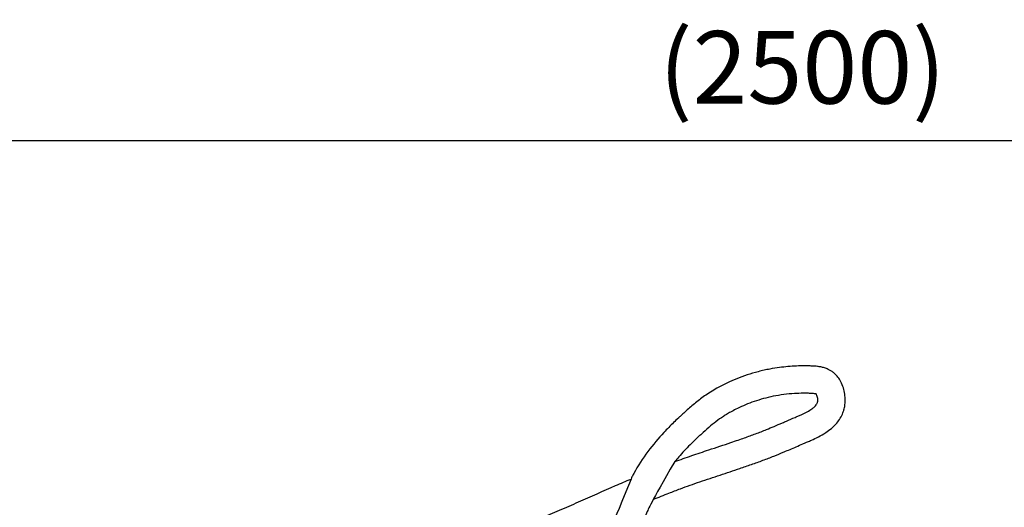
# Model space of a CAD drawing. Extents: x 0 to 12600, y 0 to 8910.
# Drawn here: x 1848 to 3070, y 4225 to 4830 of the extents above; entities that cross this region are included whole.
import ezdxf

# ---------------------------------------------------------------- set-up
doc = ezdxf.new("R2010")
doc.units = 0
doc.header["$LTSCALE"] = 9
doc.layers.get('DEFPOINTS').update_dxf_attribs({"linetype": 'CONTINUOUS'})
for name, color, linetype in [('P001', 131, 'CONTINUOUS'), ('P003', 231, 'CONTINUOUS'), ('P_2DIM', 6, 'CONTINUOUS')]:
    doc.layers.add(name, color=color, linetype=linetype)
doc.styles.add('BIGFONT', font='simplex.shx', dxfattribs={"bigfont": 'bigfont.shx'})
doc.dimstyles.new('DIMBIGFONT$0', dxfattribs={"dimscale": 30, "dimtxt": 3, "dimasz": 2, "dimexe": 1.5, "dimexo": 3, "dimgap": 0.75, "dimtad": 1, "dimdec": 1, "dimdsep": 46, "dimtxsty": 'BIGFONT', "dimsah": 1, "dimcen": 0, "dimclrt": 230, "dimadec": 0, "dimazin": 0, "dimtfac": 0.6, "dimtdec": 1, "dimtofl": 0, "dimtmove": 2, "dimatfit": 3, "dimfxl": 1, "dimtvp": 1, "dimtolj": 1, "dimarcsym": 0})

# ---------------------------------------------------------------- blocks, each defined once
blk = doc.blocks.new('*D15')
at = {"layer": 'DEFPOINTS', "color": 0}
for p in [(4068.8, 4679.9), (4068.8, 3225.7), (1569.2, 3070.9)]:
    blk.add_point(p, dxfattribs=at)
at = {"layer": 'P_2DIM', "color": 0, "lineweight": -2}
for p, q in [((1569.2, 3160.9), (1569.2, 4724.9)), ((4068.8, 3315.7), (4068.8, 4724.9)), ((1629.2, 4679.9), (4008.8, 4679.9))]:
    blk.add_line(p, q, dxfattribs=at)
at = {"layer": 'P_2DIM', "color": 0}
for points in [[(1629.2, 4689.9), (1629.2, 4669.9), (1569.2, 4679.9)], [(4008.8, 4689.9), (4008.8, 4669.9), (4068.8, 4679.9)]]:
    blk.add_solid(points, dxfattribs=at)
at = {"layer": 'P_2DIM', "color": 230, "insert": (2819, 4770.9), "char_height": 90, "attachment_point": 5, "style": 'BIGFONT'}
blk.add_mtext('\\A1;(2500)', dxfattribs=at)

msp = doc.modelspace()

# ---------------------------------------------------------------- linework, layer by layer
at = {"layer": 'P001'}
for points, knots in [([(2634.078, 4234.731), (2640.522, 4237.387), (2646.991, 4239.991), (2658.205, 4244.366), (2662.906, 4246.16), (2671.62, 4249.399), (2675.61, 4250.849), (2683.724, 4253.736), (2687.839, 4255.171), (2700.272, 4259.444), (2708.675, 4262.251), (2725.26, 4267.762), (2733.442, 4270.467), (2746.281, 4274.795), (2751.133, 4276.452), (2758.287, 4278.958), (2760.718, 4279.822), (2765.468, 4281.539), (2767.791, 4282.392), (2774.67, 4284.962), (2779.13, 4286.686), (2787.825, 4290.147), (2792.055, 4291.876), (2798.826, 4294.7), (2801.254, 4295.723), (2808.745, 4298.905), (2814.017, 4301.176), (2820.873, 4304.15), (2822.016, 4304.647), (2823.939, 4305.482), (2824.704, 4305.815), (2826.981, 4306.807), (2828.535, 4307.488), (2832.934, 4309.466), (2835.871, 4310.839), (2841.851, 4313.922), (2844.895, 4315.632), (2850.314, 4319.159), (2852.7, 4320.884), (2857.336, 4324.784), (2859.588, 4326.962), (2863.221, 4331.257), (2864.675, 4333.24), (2867.286, 4337.549), (2868.443, 4339.875), (2869.825, 4343.505), (2870.218, 4344.693), (2870.808, 4346.792), (2871.028, 4347.69), (2871.603, 4350.42), (2871.859, 4352.231), (2872.158, 4355.83), (2872.201, 4357.618), (2872.074, 4362.062), (2871.786, 4364.702), (2870.806, 4369.915), (2870.115, 4372.488), (2868.285, 4377.544), (2867.147, 4380.03), (2864.7, 4384.173), (2863.53, 4385.866), (2860.81, 4389.124), (2859.258, 4390.691), (2856.976, 4392.529), (2856.458, 4392.92), (2855.417, 4393.658), (2854.891, 4394.007), (2853.306, 4394.995), (2852.238, 4395.574), (2849.549, 4396.859), (2847.94, 4397.468), (2844.834, 4398.434), (2843.337, 4398.793), (2840.477, 4399.35), (2839.113, 4399.547), (2836.517, 4399.848), (2835.285, 4399.951), (2833.545, 4400.07), (2832.988, 4400.103), (2832.014, 4400.156), (2831.593, 4400.178), (2830.744, 4400.218), (2830.318, 4400.237), (2829.039, 4400.29), (2828.184, 4400.32), (2825.612, 4400.394), (2823.887, 4400.423), (2818.691, 4400.445), (2815.195, 4400.376), (2804.662, 4399.927), (2797.578, 4399.303), (2786.613, 4397.833), (2782.687, 4397.203), (2776.335, 4396.008), (2773.883, 4395.502), (2769.043, 4394.415), (2766.653, 4393.834), (2759.574, 4391.988), (2754.978, 4390.62), (2741.601, 4386.177), (2733.229, 4382.765), (2721.922, 4377.385), (2718.482, 4375.626), (2712.354, 4372.279), (2709.631, 4370.702), (2704.389, 4367.496), (2701.868, 4365.865), (2694.905, 4361.124), (2690.666, 4357.94), (2682.507, 4351.362), (2678.587, 4347.969), (2673.413, 4343.315), (2672.154, 4342.169), (2669.948, 4340.144), (2669.003, 4339.27), (2667.09, 4337.493), (2666.126, 4336.59), (2663.211, 4333.841), (2661.239, 4331.953), (2655.268, 4326.128), (2651.214, 4322.027), (2640.39, 4310.478), (2633.631, 4302.64), (2620.926, 4285.715), (2614.977, 4276.627), (2609.102, 4265.458), (2608.37, 4264.018), (2607.243, 4261.725), (2606.832, 4260.87), (2606.427, 4260.015)], [11692.73940809, 11692.73940809, 11692.73940809, 11692.73940809, 11715.18106886, 11715.18106886, 11731.10967545, 11731.10967545, 11744.27188374, 11744.27188374, 11757.43409203, 11757.43409203, 11783.75850862, 11783.75850862, 11810.08292521, 11810.08292521, 11826.77378723, 11826.77378723, 11835.64728852, 11835.64728852, 11844.52078981, 11844.52078981, 11862.26779238, 11862.26779238, 11878.8700845, 11878.8700845, 11887.86968087, 11887.86968087, 11905.8688736, 11905.8688736, 11909.40439613, 11909.40439613, 11911.71530981, 11911.71530981, 11916.09308433, 11916.09308433, 11923.76286428, 11923.76286428, 11931.43264422, 11931.43264422, 11937.53063956, 11937.53063956, 11943.6286349, 11943.6286349, 11948.12382261, 11948.12382261, 11952.61901032, 11952.61901032, 11954.71933613, 11954.71933613, 11956.24829117, 11956.24829117, 11959.30620126, 11959.30620126, 11962.36411134, 11962.36411134, 11966.95850145, 11966.95850145, 11971.55289157, 11971.55289157, 11976.14728168, 11976.14728168, 11979.43613495, 11979.43613495, 11982.72498821, 11982.72498821, 11983.64458888, 11983.64458888, 11984.56418955, 11984.56418955, 11986.40339089, 11986.40339089, 11989.22711706, 11989.22711706, 11992.05084324, 11992.05084324, 11994.87456941, 11994.87456941, 11997.69829558, 11997.69829558, 11999.08197417, 11999.08197417, 12000.18871688, 12000.18871688, 12001.2954596, 12001.2954596, 12003.50894502, 12003.50894502, 12007.93591586, 12007.93591586, 12016.78985755, 12016.78985755, 12034.49774092, 12034.49774092, 12044.45513516, 12044.45513516, 12050.78689623, 12050.78689623, 12057.1186573, 12057.1186573, 12069.78217945, 12069.78217945, 12095.10922373, 12095.10922373, 12106.82634516, 12106.82634516, 12116.90715711, 12116.90715711, 12126.98796907, 12126.98796907, 12145.69360526, 12145.69360526, 12164.39924144, 12164.39924144, 12170.41855986, 12170.41855986, 12174.89589277, 12174.89589277, 12179.37322569, 12179.37322569, 12188.32789152, 12188.32789152, 12206.23722318, 12206.23722318, 12236.24168724, 12236.24168724, 12266.2461513, 12266.2461513, 12270.62541875, 12270.62541875, 12273.2310162, 12273.2310162, 12273.2310162, 12273.2310162]), ([(2836.221, 4365.506), (2836.111, 4365.539), (2835.969, 4365.577), (2835.384, 4365.711), (2834.792, 4365.816), (2833.288, 4365.998), (2832.377, 4366.075), (2830.993, 4366.161), (2830.638, 4366.181), (2829.855, 4366.222), (2829.432, 4366.243), (2828.59, 4366.28), (2828.167, 4366.298), (2826.895, 4366.345), (2826.04, 4366.37), (2823.462, 4366.427), (2821.723, 4366.44), (2816.458, 4366.404), (2812.887, 4366.279), (2804.909, 4365.784), (2800.492, 4365.363), (2791.629, 4364.223), (2787.185, 4363.495), (2778.738, 4361.796), (2774.698, 4360.832), (2766.809, 4358.674), (2762.964, 4357.48), (2751.777, 4353.623), (2744.782, 4350.682), (2735.946, 4346.362), (2733.585, 4345.137), (2729.47, 4342.883), (2727.685, 4341.86), (2724.245, 4339.8), (2722.587, 4338.761), (2717.751, 4335.603), (2714.71, 4333.44), (2708.75, 4328.894), (2705.829, 4326.51), (2699.891, 4321.418), (2696.874, 4318.71), (2692.57, 4314.756), (2691.411, 4313.683), (2689.084, 4311.509), (2687.913, 4310.405), (2684.386, 4307.046), (2682.016, 4304.741), (2674.907, 4297.636), (2670.171, 4292.647), (2663.91, 4285.505), (2662.246, 4283.549), (2660.611, 4281.565)], [11989.54127317, 11989.54127317, 11989.54127317, 11989.54127317, 11991.06552664, 11991.06552664, 11994.6567453, 11994.6567453, 11998.24796395, 11998.24796395, 11999.42276417, 11999.42276417, 12000.74412564, 12000.74412564, 12002.06548711, 12002.06548711, 12004.70821005, 12004.70821005, 12009.99365593, 12009.99365593, 12020.56454769, 12020.56454769, 12033.4734699, 12033.4734699, 12046.71900761, 12046.71900761, 12059.3763883, 12059.3763883, 12072.03376899, 12072.03376899, 12097.34853038, 12097.34853038, 12107.06238206, 12107.06238206, 12115.01744895, 12115.01744895, 12122.97251584, 12122.97251584, 12138.88264963, 12138.88264963, 12154.79278342, 12154.79278342, 12170.70291721, 12170.70291721, 12176.46585308, 12176.46585308, 12182.22878895, 12182.22878895, 12193.7546607, 12193.7546607, 12216.80640419, 12216.80640419, 12225.30800762, 12225.30800762, 12225.30800762, 12225.30800762]), ([(2660.611, 4281.565), (2664.072, 4282.829), (2667.574, 4284.084), (2674.616, 4286.568), (2678.158, 4287.797), (2688.798, 4291.448), (2695.912, 4293.833), (2712.299, 4299.288), (2721.486, 4302.317), (2733.362, 4306.319), (2736.501, 4307.386), (2742.134, 4309.326), (2744.655, 4310.204), (2751.99, 4312.801), (2756.576, 4314.481), (2765.563, 4317.888), (2769.962, 4319.614), (2780.696, 4323.951), (2787.134, 4326.65), (2795.933, 4330.414), (2797.602, 4331.131), (2802.738, 4333.344), (2806.337, 4334.904), (2810.843, 4336.863), (2811.537, 4337.165), (2812.914, 4337.765), (2813.6, 4338.065), (2815.645, 4338.968), (2816.992, 4339.572), (2820.694, 4341.286), (2822.982, 4342.411), (2827.184, 4344.7), (2829.097, 4345.865), (2831.98, 4347.893), (2833.066, 4348.76), (2834.871, 4350.413), (2835.589, 4351.196), (2836.562, 4352.457), (2836.888, 4352.962), (2837.401, 4353.912), (2837.591, 4354.357), (2837.808, 4355.027), (2837.868, 4355.242), (2837.95, 4355.603), (2837.979, 4355.743), (2838.032, 4356.052), (2838.057, 4356.218), (2838.122, 4356.749), (2838.153, 4357.143), (2838.187, 4358.341), (2838.145, 4359.209), (2837.919, 4360.945), (2837.736, 4361.813), (2837.278, 4363.378), (2837.002, 4364.073), (2836.544, 4365.006), (2836.355, 4365.314), (2836.221, 4365.506)], [11736.2077072, 11736.2077072, 11736.2077072, 11736.2077072, 11747.22113618, 11747.22113618, 11758.23456515, 11758.23456515, 11780.2614231, 11780.2614231, 11809.75845643, 11809.75845643, 11820.68371295, 11820.68371295, 11829.94314514, 11829.94314514, 11848.46200953, 11848.46200953, 11866.98087393, 11866.98087393, 11892.51321181, 11892.51321181, 11898.32301287, 11898.32301287, 11909.94261497, 11909.94261497, 11912.0346339, 11912.0346339, 11914.12665283, 11914.12665283, 11918.31069069, 11918.31069069, 11925.88018203, 11925.88018203, 11933.44967337, 11933.44967337, 11939.22122672, 11939.22122672, 11944.99278007, 11944.99278007, 11949.39755135, 11949.39755135, 11953.80232262, 11953.80232262, 11955.84877068, 11955.84877068, 11957.07626826, 11957.07626826, 11958.30376583, 11958.30376583, 11960.75876098, 11960.75876098, 11965.2932041, 11965.2932041, 11969.82764722, 11969.82764722, 11974.36209035, 11974.36209035, 11977.78808125, 11977.78808125, 11977.78808125, 11977.78808125]), ([(2660.611, 4281.565), (2630.025, 4228.705), (2627.968, 4223.246), (2623.678, 4212.031), (2621.445, 4206.275), (2617.913, 4198.07), (2616.839, 4195.669), (2613.435, 4188.461), (2611.002, 4183.805), (2605.927, 4174.741), (2603.284, 4170.332), (2596.019, 4158.7), (2591.301, 4151.655), (2582.047, 4137.858), (2577.511, 4131.107), (2571.659, 4121.824), (2570.081, 4119.258), (2567.084, 4114.205), (2565.661, 4111.72), (2563.627, 4108.001), (2562.971, 4106.772), (2561.678, 4104.29), (2561.042, 4103.041), (2559.165, 4099.266), (2557.954, 4096.716), (2554.432, 4088.967), (2552.228, 4083.672), (2546.216, 4068.191), (2542.672, 4057.736), (2537.951, 4043.127), (2536.694, 4039.167), (2534.413, 4031.956), (2533.39, 4028.713), (2531.767, 4023.597), (2531.173, 4021.732), (2529.985, 4018.018), (2529.391, 4016.165), (2527.609, 4010.619), (2526.425, 4006.937), (2522.906, 3995.935), (2520.607, 3988.654), (2514.764, 3969.261), (2511.429, 3957.206), (2507.522, 3939.814), (2506.448, 3934.489), (2504.816, 3925.115), (2504.196, 3921.07), (2503.144, 3912.962), (2502.712, 3908.903), (2501.743, 3896.753), (2501.533, 3888.689), (2502.188, 3872.848), (2503.054, 3865.072), (2505.268, 3853.882), (2506.136, 3850.289), (2507.807, 3844.528), (2508.515, 3842.326), (2510.832, 3835.788), (2512.634, 3831.493), (2518.61, 3819.177), (2523.439, 3811.372), (2534.546, 3796.788), (2540.824, 3790.01), (2549.978, 3781.851), (2552.394, 3779.839), (2557.447, 3775.914), (2560.088, 3774.009), (2565.472, 3770.42), (2568.243, 3768.715), (2577.054, 3763.666), (2583.352, 3760.574), (2596.467, 3754.764), (2603.284, 3752.047), (2612.298, 3748.583), (2614.346, 3747.803), (2618.436, 3746.256), (2620.481, 3745.488), (2626.617, 3743.202), (2630.709, 3741.701), (2642.993, 3737.279), (2651.193, 3734.436), (2666.587, 3729.353), (2673.774, 3727.082), (2686.493, 3723.272), (2692.014, 3721.688), (2703.095, 3718.658), (2708.648, 3717.217), (2725.329, 3713.163), (2736.479, 3710.824), (2754.432, 3707.864), (2761.243, 3706.928), (2774.549, 3705.524), (2781.046, 3705.037), (2790.639, 3704.651), (2793.749, 3704.578), (2800.291, 3704.54), (2803.729, 3704.588), (2810.623, 3704.815), (2814.076, 3704.993), (2824.447, 3705.71), (2831.377, 3706.433), (2839.82, 3707.578), (2841.334, 3707.794), (2842.848, 3708.02)], [12286.81725399, 12286.81725399, 12286.81725399, 12286.81725399, 12304.58687762, 12304.58687762, 12322.35650124, 12322.35650124, 12329.65999747, 12329.65999747, 12344.26698992, 12344.26698992, 12358.87398238, 12358.87398238, 12383.65595932, 12383.65595932, 12408.43793627, 12408.43793627, 12417.94263147, 12417.94263147, 12427.15737709, 12427.15737709, 12431.70742143, 12431.70742143, 12436.25746578, 12436.25746578, 12445.35755447, 12445.35755447, 12463.55773186, 12463.55773186, 12497.50222561, 12497.50222561, 12509.99135761, 12509.99135761, 12520.11890388, 12520.11890388, 12525.91095091, 12525.91095091, 12531.70299795, 12531.70299795, 12543.28709201, 12543.28709201, 12566.45528013, 12566.45528013, 12605.26642761, 12605.26642761, 12622.37202683, 12622.37202683, 12635.30369947, 12635.30369947, 12648.23537211, 12648.23537211, 12674.09871738, 12674.09871738, 12699.96206265, 12699.96206265, 12712.46355343, 12712.46355343, 12720.3519498, 12720.3519498, 12735.98692321, 12735.98692321, 12766.03521851, 12766.03521851, 12796.08351381, 12796.08351381, 12806.48045104, 12806.48045104, 12817.3594743, 12817.3594743, 12828.23849756, 12828.23849756, 12851.02177904, 12851.02177904, 12873.80506053, 12873.80506053, 12880.43335616, 12880.43335616, 12887.0616518, 12887.0616518, 12900.31824307, 12900.31824307, 12926.8314256, 12926.8314256, 12949.92875286, 12949.92875286, 12967.53810439, 12967.53810439, 12985.14745592, 12985.14745592, 13020.36615899, 13020.36615899, 13041.91454381, 13041.91454381, 13062.54526067, 13062.54526067, 13072.46417248, 13072.46417248, 13083.43779706, 13083.43779706, 13094.41142163, 13094.41142163, 13116.35867078, 13116.35867078, 13121.15586083, 13121.15586083, 13121.15586083, 13121.15586083]), ([(2606.427, 4260.015), (2587.228, 4212.75), (2586.216, 4210.464), (2584.676, 4207.176), (2584.169, 4206.124), (2583.128, 4204.017), (2582.596, 4202.965), (2580.963, 4199.813), (2579.828, 4197.717), (2576.299, 4191.433), (2573.781, 4187.252), (2566.92, 4176.34), (2562.39, 4169.589), (2553.144, 4155.805), (2548.428, 4148.773), (2542.145, 4138.742), (2540.454, 4135.973), (2537.106, 4130.287), (2535.45, 4127.368), (2532.929, 4122.698), (2532.033, 4120.991), (2530.286, 4117.567), (2529.435, 4115.849), (2526.939, 4110.681), (2525.356, 4107.216), (2520.811, 4096.777), (2518.054, 4089.763), (2511.426, 4071.672), (2507.824, 4060.58), (2502.923, 4045.153), (2501.524, 4040.704), (2499.501, 4034.327), (2498.879, 4032.373), (2497.627, 4028.455), (2496.998, 4026.494), (2495.106, 4020.603), (2493.838, 4016.665), (2490.05, 4004.806), (2487.542, 3996.842), (2483.049, 3981.77), (2481.038, 3974.683), (2479.171, 3967.509)], [12320.97490049, 12320.97490049, 12320.97490049, 12320.97490049, 12329.10675256, 12329.10675256, 12332.97749332, 12332.97749332, 12336.84823408, 12336.84823408, 12344.5897156, 12344.5897156, 12360.07267865, 12360.07267865, 12384.85451868, 12384.85451868, 12409.63635871, 12409.63635871, 12418.91210413, 12418.91210413, 12428.37890498, 12428.37890498, 12433.78182019, 12433.78182019, 12439.1847354, 12439.1847354, 12449.99056582, 12449.99056582, 12471.60222666, 12471.60222666, 12505.64900585, 12505.64900585, 12519.54468392, 12519.54468392, 12525.71849832, 12525.71849832, 12531.89231272, 12531.89231272, 12544.23994151, 12544.23994151, 12568.93519911, 12568.93519911, 12590.46558928, 12590.46558928, 12590.46558928, 12590.46558928])]:
    msp.add_open_spline(points, degree=3, knots=knots, dxfattribs=at)
at = {"layer": 'P003'}
for points, knots in [([(3410.94, 3805.168), (3405.557, 3815.927), (3439.098, 3838.274), (3498.073, 3878.234), (3501.749, 3880.778), (3508.635, 3885.508), (3511.847, 3887.7), (3517.354, 3891.415), (3519.65, 3892.95), (3524.265, 3896.006), (3526.58, 3897.526), (3533.548, 3902.073), (3538.222, 3905.088), (3552.306, 3914.175), (3561.781, 3920.286), (3580.748, 3933.108), (3590.24, 3939.819), (3609.053, 3954.34), (3618.422, 3962.184), (3633.507, 3976.839), (3639.494, 3983.291), (3650.519, 3997.066), (3655.557, 4004.391), (3660.85, 4013.961), (3661.781, 4015.733), (3663.426, 4019.048), (3664.151, 4020.583), (3665.534, 4023.663), (3666.195, 4025.211), (3668.086, 4029.875), (3669.229, 4033.01), (3672.679, 4043.49), (3674.53, 4050.911), (3677.466, 4065.788), (3678.553, 4073.246), (3680.289, 4088.084), (3680.937, 4095.465), (3682.09, 4110.038), (3682.609, 4117.441), (3683.236, 4132.391), (3683.343, 4139.941), (3682.817, 4155.112), (3682.183, 4162.735), (3680.429, 4173.962), (3679.738, 4177.575), (3678.108, 4184.59), (3677.182, 4187.993), (3674.626, 4196.041), (3672.883, 4200.597), (3668.954, 4209.469), (3666.768, 4213.788), (3659.986, 4225.813), (3654.935, 4233.236), (3643.956, 4247.354), (3638.027, 4254.049), (3628.708, 4263.622), (3625.515, 4266.749), (3620.219, 4271.725), (3618.144, 4273.623), (3614.136, 4277.206), (3612.204, 4278.897), (3608.298, 4282.238), (3606.327, 4283.887), (3600.355, 4288.758), (3596.296, 4291.908), (3583.869, 4301.003), (3575.248, 4306.597), (3562.653, 4313.529), (3559.001, 4315.404), (3551.489, 4318.965), (3547.627, 4320.646), (3535.839, 4325.296), (3527.843, 4327.819), (3511.721, 4331.97), (3503.594, 4333.599), (3487.319, 4336.213), (3479.169, 4337.198), (3466.033, 4338.464), (3461.022, 4338.87), (3453.532, 4339.401), (3451.032, 4339.566), (3446.369, 4339.855), (3444.203, 4339.983), (3439.856, 4340.225), (3437.68, 4340.338), (3431.139, 4340.649), (3426.765, 4340.818), (3413.606, 4341.162), (3404.785, 4341.174), (3391.024, 4340.65), (3386.105, 4340.355), (3377.312, 4339.594), (3373.44, 4339.178), (3367.082, 4338.343), (3364.596, 4337.978), (3359.901, 4337.212), (3357.694, 4336.818), (3353.308, 4335.971), (3351.125, 4335.518), (3344.607, 4334.078), (3340.303, 4333.008), (3327.508, 4329.532), (3319.134, 4326.856), (3306.26, 4322.34), (3301.668, 4320.647), (3293.21, 4317.42), (3289.335, 4315.899), (3283.049, 4313.387), (3280.627, 4312.409), (3275.772, 4310.429), (3273.342, 4309.428), (3266.05, 4306.379), (3261.187, 4304.289), (3246.642, 4297.767), (3237.002, 4293.088), (3223.886, 4285.837), (3220.24, 4283.723), (3214.248, 4280.053), (3211.879, 4278.55), (3207.516, 4275.675), (3205.517, 4274.314), (3201.571, 4271.541), (3199.621, 4270.128), (3193.84, 4265.814), (3190.077, 4262.84), (3179.034, 4253.664), (3172.004, 4247.21), (3161.604, 4236.938), (3158.042, 4233.278), (3151.847, 4226.7), (3149.186, 4223.802), (3143.842, 4217.856), (3141.162, 4214.807), (3133.227, 4205.615), (3127.974, 4199.313), (3117.863, 4186.202), (3113.006, 4179.394), (3106.66, 4169.273), (3104.858, 4166.236), (3101.643, 4160.445), (3100.209, 4157.699), (3097.502, 4152.172), (3096.224, 4149.385), (3092.598, 4140.97), (3090.457, 4135.286), (3085.152, 4119.424), (3082.465, 4109.153), (3077.942, 4088.588), (3076.106, 4078.294), (3073.816, 4064.258), (3073.214, 4060.427), (3072.187, 4053.796), (3071.756, 4050.986), (3071.009, 4046.117), (3070.692, 4044.053), (3070.054, 4039.916), (3069.735, 4037.846), (3068.779, 4031.628), (3068.146, 4027.475), (3067.018, 4019.861), (3066.519, 4016.405), (3066.038, 4012.938)], [14735.18994544, 14735.18994544, 14735.18994544, 14735.18994544, 14772.90968898, 14772.90968898, 14786.23984803, 14786.23984803, 14797.95395148, 14797.95395148, 14806.37234174, 14806.37234174, 14814.79073201, 14814.79073201, 14831.62751253, 14831.62751253, 14865.30107358, 14865.30107358, 14898.97463464, 14898.97463464, 14932.64819569, 14932.64819569, 14956.55190249, 14956.55190249, 14980.4556093, 14980.4556093, 14985.79773817, 14985.79773817, 14990.30669971, 14990.30669971, 14994.81566125, 14994.81566125, 15003.83358434, 15003.83358434, 15024.79014223, 15024.79014223, 15045.74670012, 15045.74670012, 15066.70325801, 15066.70325801, 15087.6598159, 15087.6598159, 15108.61637379, 15108.61637379, 15129.57293169, 15129.57293169, 15139.53005515, 15139.53005515, 15148.96572099, 15148.96572099, 15161.98055341, 15161.98055341, 15174.99538582, 15174.99538582, 15199.19949147, 15199.19949147, 15223.40359712, 15223.40359712, 15235.62462393, 15235.62462393, 15243.38204505, 15243.38204505, 15250.51813931, 15250.51813931, 15257.65423356, 15257.65423356, 15271.92642208, 15271.92642208, 15300.47079911, 15300.47079911, 15311.85670423, 15311.85670423, 15323.49123262, 15323.49123262, 15346.76028941, 15346.76028941, 15370.02934621, 15370.02934621, 15393.298403, 15393.298403, 15407.71144, 15407.71144, 15414.95900093, 15414.95900093, 15421.27532297, 15421.27532297, 15427.591645, 15427.591645, 15440.22428907, 15440.22428907, 15465.48957721, 15465.48957721, 15479.50067091, 15479.50067091, 15490.50460043, 15490.50460043, 15497.56583998, 15497.56583998, 15503.83972818, 15503.83972818, 15510.11361639, 15510.11361639, 15522.66139279, 15522.66139279, 15547.75694561, 15547.75694561, 15561.87477678, 15561.87477678, 15573.98127542, 15573.98127542, 15581.64568586, 15581.64568586, 15589.3100963, 15589.3100963, 15604.63891718, 15604.63891718, 15635.29655894, 15635.29655894, 15647.2352261, 15647.2352261, 15655.13328825, 15655.13328825, 15661.91153869, 15661.91153869, 15668.68978914, 15668.68978914, 15682.24629003, 15682.24629003, 15709.35929181, 15709.35929181, 15723.95316407, 15723.95316407, 15735.24501664, 15735.24501664, 15746.94342687, 15746.94342687, 15770.34024732, 15770.34024732, 15793.73706778, 15793.73706778, 15803.49631235, 15803.49631235, 15811.96434554, 15811.96434554, 15820.43237872, 15820.43237872, 15837.36844509, 15837.36844509, 15867.32161631, 15867.32161631, 15897.27478753, 15897.27478753, 15908.58199083, 15908.58199083, 15916.95567321, 15916.95567321, 15923.16966173, 15923.16966173, 15929.38365026, 15929.38365026, 15941.81162731, 15941.81162731, 15952.10403382, 15952.10403382, 15952.10403382, 15952.10403382]), ([(2351.752, 4157.364), (2360.997, 4160.336), (2370.218, 4163.443), (2386.847, 4169.239), (2394.261, 4171.891), (2409.052, 4177.298), (2416.431, 4180.056), (2438.525, 4188.477), (2453.197, 4194.29), (2476.698, 4203.892), (2485.557, 4207.577), (2502.233, 4214.625), (2510.052, 4217.976), (2525.682, 4224.747), (2533.49, 4228.164), (2556.821, 4238.414), (2572.252, 4245.246), (2593.763, 4254.596), (2600.092, 4257.326), (2606.427, 4260.015)], [11397.7398151, 11397.7398151, 11397.7398151, 11397.7398151, 11427.34729946, 11427.34729946, 11451.22016375, 11451.22016375, 11475.09302804, 11475.09302804, 11522.83875663, 11522.83875663, 11551.80878771, 11551.80878771, 11577.46024887, 11577.46024887, 11603.11171004, 11603.11171004, 11654.41463237, 11654.41463237, 11676.05064529, 11676.05064529, 11676.05064529, 11676.05064529])]:
    msp.add_open_spline(points, degree=3, knots=knots, dxfattribs=at)

# ---------------------------------------------------------------- dimensions: what is measured, and where the dimension line sits
at = {"layer": 'P_2DIM'}
dim = msp.add_linear_dim(base=(4068.816, 4679.877), p1=(1569.168, 3070.862), p2=(4068.816, 3225.656), text='(<>)', dimstyle='DIMBIGFONT$0', override={"dimdec": 0}, dxfattribs=at)
dim.commit()
dim.dimension.update_dxf_attribs({"geometry": '*D15', "text_midpoint": (2818.992, 4770.948)})

doc.saveas('drawing.dxf')
